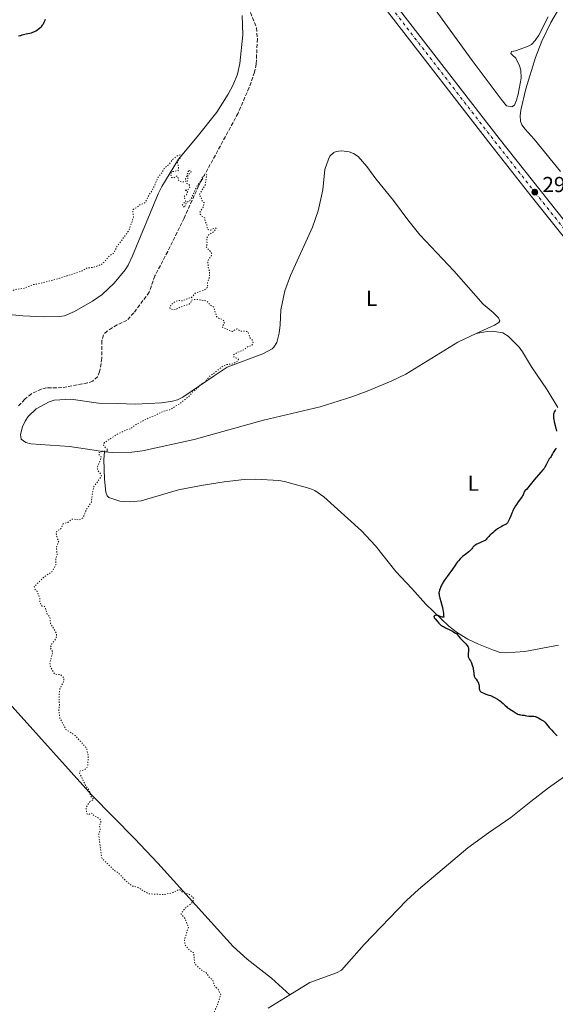
# Model space of a CAD drawing. Units: metres. Extents: x 622101 to 625582, y 4671663 to 4674035.
# Drawn here: x 624174 to 624421, y 4672372 to 4672826 of the extents above; entities that cross this region are included whole.
import ezdxf
from ezdxf.enums import TextEntityAlignment as Align

# ---------------------------------------------------------------- set-up
doc = ezdxf.new("R2010")
doc.units = ezdxf.units.M
doc.header["$MEASUREMENT"] = 0
for name, pattern in [('DGN Style 3', [2.435891, 1.739922, -0.695969]), ('DGN Style 4', [2.785615, 1.391938, -0.695969, 0.00174, -0.695969]), ('DGN Style 5', [1.217945, 0.521977, -0.695969])]:
    doc.linetypes.add(name, pattern=pattern)
for name, color, linetype, lineweight in [('Barranco lineal', 142, 'DGN Style 3', 13), ('Cota de punto acotado terreno', 7, 'Continuous', 0), ('Curva de nivel auxiliar', 30, 'DGN Style 5', 0), ('Curva de nivel directora', 30, 'Continuous', 30), ('Eje pista sin pavimentar', 7, 'DGN Style 4', 0), ('Etiqueta de uso rústico', 92, 'Continuous', 0), ('Línea de cambio de uso (parcela vista)', 92, 'Continuous', 0), ('Línea de pista sin pavimentar', 7, 'Continuous', 0), ('Pista sin pavimentar', 9, 'Continuous', 0), ('Punto acotado terreno (símbolo)', 7, 'Continuous', 0)]:
    doc.layers.add(name, color=color, linetype=linetype, lineweight=lineweight)
doc.styles.add('Style-Arial', font='arial.ttf')

# ---------------------------------------------------------------- blocks, each defined once
blk = doc.blocks.new('5PATER')
at = {"layer": 'Punto acotado terreno (símbolo)', "linetype": 'Continuous', "lineweight": 0}
h = blk.add_hatch(color=51, dxfattribs=at)
edge = h.paths.add_edge_path()
edge.add_ellipse((0, 0), major_axis=(-0.11, -0.111), ratio=0.999422, start_angle=0, end_angle=360)

msp = doc.modelspace()

# ---------------------------------------------------------------- linework, layer by layer
at = {"layer": 'Barranco lineal', "color": 142, "linetype": 'DGN Style 3', "lineweight": 13}
msp.add_polyline3d([(624280.77, 4672829.31, 297.62), (624283.57, 4672822.35, 297.62), (624283.98, 4672817.24, 297.76), (624283.42, 4672805.6, 297.88), (624282.68, 4672801.82, 297.81), (624280.16, 4672794.75, 297.62), (624275.06, 4672782.9, 297.62), (624256.89, 4672749.42, 297.38), (624250.17, 4672734.58, 297.62), (624242.63, 4672719.2, 297.15), (624236.72, 4672707.92, 297.62), (624234.14, 4672700.42, 296.91), (624226.98, 4672690.89, 296.35), (624223.85, 4672687.37, 296.19), (624219.29, 4672685.33, 295.96), (624217.01, 4672683.97, 295.95), (624214.78, 4672682.47, 295.95), (624212.96, 4672680.75, 295.95), (624212.24, 4672677.94, 296.08), (624212.28, 4672669.89, 296.19), (624211.25, 4672663.7, 296.19), (624210.3, 4672661.36, 296.19), (624208.03, 4672659.38, 296.19), (624205.68, 4672658.51, 296.19), (624193.87, 4672656.36, 296.43), (624186.75, 4672656.24, 296.43), (624184.33, 4672655.72, 296.37), (624179.8, 4672653.53, 296.21), (624176.68, 4672651.03, 296.19), (624173.34, 4672647.32, 296.19)], dxfattribs=at)
at = {"layer": 'Curva de nivel auxiliar', "color": 30, "linetype": 'DGN Style 5', "lineweight": 0, "elevation": 297.5, "flags": 128}
for points in [[(624092.4, 4672796.28), (624089.83, 4672790.6), (624089.89, 4672787.42), (624089.46, 4672785.9), (624086.52, 4672784.4), (624084.54, 4672785.16), (624082.97, 4672784.43), (624081.73, 4672782.79), (624082.59, 4672781.63), (624082.51, 4672780.75), (624079.47, 4672778.49), (624079.58, 4672776.42), (624079.04, 4672773.54), (624079.66, 4672769.44), (624075.45, 4672763.07), (624074.79, 4672761.43), (624074.91, 4672756.95), (624074.28, 4672754.6), (624074.25, 4672753.12), (624076.22, 4672749.13), (624075.32, 4672746.32), (624076.8, 4672745.69), (624080.82, 4672745.67), (624082.9, 4672744.44), (624085.01, 4672741), (624083.69, 4672735.42), (624086.5, 4672731.5), (624089.52, 4672729.52), (624097.57, 4672725.57), (624101.5, 4672722.5), (624106.45, 4672719.8), (624115.25, 4672716.33), (624117.47, 4672714.89), (624120.51, 4672714.06), (624123.67, 4672712.63), (624125.49, 4672711.49), (624126.34, 4672710.34), (624127.39, 4672709.67), (624136.64, 4672708.61), (624137.65, 4672707.67), (624139.45, 4672704.78), (624140.65, 4672704.3), (624142.25, 4672704.37), (624143.26, 4672702.29), (624146.93, 4672700.85), (624149.59, 4672701.37), (624151.54, 4672700.14), (624152.78, 4672699.73), (624154.35, 4672698.58), (624157.65, 4672698.34), (624159.42, 4672699.06), (624162.54, 4672699.09), (624167.47, 4672700.5), (624170.41, 4672700.75), (624172.44, 4672701.68), (624176.07, 4672702.11), (624180.42, 4672703.85), (624182.6, 4672704.17), (624192.88, 4672706.84), (624203.15, 4672710.21), (624205.48, 4672711.61), (624208.45, 4672711.81), (624212.49, 4672713.42), (624215.61, 4672716.93), (624217.82, 4672718.52), (624219.24, 4672721.43), (624224.67, 4672728.74), (624226.88, 4672734.95), (624226.55, 4672737.33), (624226.73, 4672738.45), (624227.48, 4672739.13), (624228.48, 4672739.43), (624229.89, 4672740.86), (624231.51, 4672741.22), (624232.39, 4672742), (624234.15, 4672745.45), (624235.57, 4672747.48), (624238.26, 4672753.45), (624239.9, 4672755.5), (624240.93, 4672757.47), (624243.23, 4672759.34), (624244.8, 4672761.54), (624247.48, 4672763.54), (624248.77, 4672763.71), (624248.88, 4672763.42), (624248.62, 4672762.54), (624247.02, 4672760.57), (624247.61, 4672758.33), (624247.49, 4672756.44), (624244.51, 4672755.93), (624243.9, 4672754.93), (624244.38, 4672753.35), (624245.53, 4672753.19), (624247.11, 4672754.01), (624247.74, 4672751.72), (624249.07, 4672751.21), (624250.62, 4672751.35), (624251.03, 4672751.52), (624250.88, 4672752.47), (624252.09, 4672756.08), (624252.47, 4672756.52)], [(624252.47, 4672756.52), (624253.44, 4672756.28), (624253.22, 4672755.52), (624251.84, 4672754.46), (624251.88, 4672752.4), (624251.45, 4672750.59), (624252.71, 4672749.74), (624252.77, 4672748.4), (624252.43, 4672747.86), (624250.47, 4672747.47), (624251.91, 4672746.94), (624251.28, 4672745.35), (624250.16, 4672744.49), (624250.98, 4672742.42), (624249.32, 4672740.53), (624250.42, 4672739.44), (624251.1, 4672741.53), (624252.78, 4672742.58), (624253.53, 4672743.82), (624256.21, 4672749.47), (624257.82, 4672751.48), (624258.43, 4672753.24), (624259.37, 4672754.22), (624260.61, 4672754.66), (624260, 4672750.01), (624257.25, 4672745.51), (624257.18, 4672745.12), (624257.9, 4672744.45), (624258.46, 4672742.46), (624259.57, 4672741.61), (624258.91, 4672739.51), (624257.63, 4672737.75), (624257.63, 4672736.37), (624258.28, 4672735.54), (624259.68, 4672734.7), (624259.94, 4672732.92), (624260.68, 4672731.72), (624260.81, 4672729.87), (624261.23, 4672729.25), (624262.53, 4672729.04), (624263.49, 4672729.65), (624264.94, 4672729.92), (624264.1, 4672728.48), (624261.6, 4672726.87), (624260.59, 4672725.34), (624260.81, 4672722.48), (624260.29, 4672721.28), (624262.72, 4672718.74), (624262.84, 4672717.89), (624262.58, 4672716.7), (624261.42, 4672715.51), (624261.1, 4672714.59), (624261.39, 4672711.32), (624261.94, 4672710), (624261.93, 4672707.4), (624261.01, 4672705.01), (624261.05, 4672702.5), (624259.51, 4672701.44), (624255.54, 4672700.06), (624253.48, 4672697.8), (624252.44, 4672697.68), (624249.51, 4672696.42), (624247.44, 4672696.53), (624246.16, 4672696.2), (624244.08, 4672694.39), (624243.59, 4672693.34), (624243.7, 4672692.77), (624245.12, 4672692.26), (624246.5, 4672692.43), (624248.49, 4672693.56), (624252.53, 4672694.91), (624253.26, 4672695.54), (624253.49, 4672696.6), (624254.39, 4672696.92), (624256.49, 4672697.03), (624260.59, 4672696.32), (624262.37, 4672694.39), (624263.9, 4672693.46), (624265.14, 4672689.15), (624266.25, 4672688.32), (624267.89, 4672687.82), (624268.86, 4672686.9), (624267.88, 4672684.48), (624267.98, 4672683.97), (624269.6, 4672683.59), (624271.64, 4672682.37), (624272.55, 4672682.31), (624274.49, 4672683.49), (624276.37, 4672682.4), (624279.21, 4672682.32), (624279.74, 4672681.79), (624280.47, 4672679.47), (624281.5, 4672678.5), (624282.07, 4672677.04), (624281.43, 4672675.94), (624279.42, 4672675.23), (624277.88, 4672673.83), (624274.48, 4672672.51), (624272.97, 4672671.47), (624273.07, 4672670.54), (624275.21, 4672669.53)], [(624275.21, 4672669.53), (624275.1, 4672668.57), (624272.59, 4672667.3), (624270.04, 4672667.07), (624268.5, 4672666.57), (624261.9, 4672661.51), (624259.57, 4672658.81), (624257.5, 4672657.54), (624255.46, 4672655.29), (624254.08, 4672654.39), (624252.47, 4672652.45), (624248.41, 4672649.12), (624243.53, 4672646.16), (624241.47, 4672645.69), (624238.49, 4672644.49), (624236.51, 4672643.28), (624234.95, 4672642.93), (624230.48, 4672640.69), (624227.47, 4672639.06), (624225.49, 4672637.38), (624223.43, 4672636.84), (624218.78, 4672634.54), (624213.51, 4672631), (624213.08, 4672630.51), (624213.12, 4672629.56), (624215.16, 4672627.48), (624214.62, 4672627.14), (624212.47, 4672627), (624211.1, 4672626.41), (624210.83, 4672625.51), (624211.75, 4672624.76), (624211.96, 4672623.98), (624210.18, 4672619.57), (624210.33, 4672618.28), (624211.82, 4672616.43), (624212.06, 4672615.46), (624208.63, 4672610.73), (624208.04, 4672608.52), (624207.43, 4672603.5), (624205.32, 4672600.48), (624203.65, 4672596.46), (624202.95, 4672595.9), (624201.54, 4672595.45), (624198.47, 4672595.74), (624196.51, 4672594.16), (624194.48, 4672593.61), (624193.29, 4672591.31), (624191.47, 4672590.26), (624191.26, 4672589.15), (624191.45, 4672587.65), (624192.36, 4672585.62), (624191.35, 4672582.65), (624191.68, 4672579.41), (624191.01, 4672577.54), (624191.06, 4672574.48), (624189.16, 4672571.42), (624185.56, 4672568.97), (624181.04, 4672564.54), (624181.39, 4672563.38), (624182.44, 4672562.43), (624183.58, 4672559.61), (624183.72, 4672557.41), (624184.24, 4672556.13), (624184.75, 4672555.62), (624185.63, 4672555.63), (624186.09, 4672555.07), (624187.02, 4672551.96), (624188.32, 4672550.58), (624188.57, 4672547.64), (624191.28, 4672543.16), (624191.37, 4672541.64), (624191.07, 4672540.53), (624189.22, 4672538.18), (624188.46, 4672536.51), (624189.58, 4672534.42), (624188.3, 4672529.63), (624188.56, 4672527.62), (624190.41, 4672524.41), (624191.54, 4672524.01), (624193.1, 4672524.11), (624194.82, 4672522.42), (624194.63, 4672520.73), (624192.94, 4672517.52), (624192.5, 4672514.41), (624192.71, 4672509.83), (624192.42, 4672507.24), (624192.94, 4672503.95), (624195.73, 4672498.74), (624199.94, 4672495.92), (624205.2, 4672490.12), (624206.04, 4672486.5), (624205.76, 4672481.84), (624205.41, 4672481.06), (624204.49, 4672480.22), (624202.08, 4672479.48), (624201.97, 4672478.57), (624204.77, 4672472.85), (624206.5, 4672470.5), (624207.04, 4672467.99), (624208.51, 4672466.51), (624206.79, 4672465.53)], [(624206.79, 4672465.53), (624204.94, 4672462.58), (624205.44, 4672459.65), (624206.32, 4672459.54), (624207.41, 4672460.1), (624207.91, 4672459.92), (624208.82, 4672458.76), (624210.83, 4672457.78), (624211.8, 4672456.86), (624211.78, 4672455.85), (624211.15, 4672454.52), (624211.53, 4672452.48), (624210.81, 4672450.44), (624212.11, 4672440.06), (624212.5, 4672439.05), (624218.26, 4672433.55), (624219.73, 4672432.71), (624222.61, 4672429.61), (624226.07, 4672426.52), (624228.51, 4672426.09), (624233.92, 4672422.93), (624240.7, 4672422.55), (624244.55, 4672423.33), (624247.42, 4672424.69), (624248.33, 4672424.69), (624248.92, 4672423.95), (624252.65, 4672422.62), (624254.17, 4672421.53), (624254.53, 4672420.56), (624254.29, 4672419.45), (624253.47, 4672418.39), (624250.87, 4672416.51), (624248.84, 4672413.89), (624248.87, 4672413.48), (624250.59, 4672411.63), (624252.2, 4672407.56), (624250.34, 4672401.59), (624250.61, 4672399.36), (624252.5, 4672397.04), (624254.64, 4672395.68), (624254.98, 4672391.5), (624255.36, 4672390.33), (624259.1, 4672387.13), (624260.59, 4672386.39), (624261.76, 4672384.44), (624263.32, 4672383.31), (624264.33, 4672380.32), (624265.84, 4672378.91), (624267.07, 4672376.48), (624265.52, 4672371.49), (624263.75, 4672367.83), (624263.57, 4672365.73), (624264.13, 4672363.51), (624263.35, 4672361.53), (624263.39, 4672360.39), (624264.07, 4672360.22), (624266.48, 4672361.08), (624268.53, 4672361.35), (624271.43, 4672363.19), (624272.47, 4672363.03), (624273.06, 4672361.49), (624271.8, 4672357.42), (624271.43, 4672354.41), (624272.7, 4672351.77), (624274.9, 4672348.94), (624275.7, 4672345.41), (624277.29, 4672342.3), (624279.5, 4672341.06), (624280.52, 4672340.06), (624282.44, 4672339.44), (624284.22, 4672338.27), (624286.16, 4672336.2), (624289.5, 4672335.05), (624290.78, 4672333.74), (624292.85, 4672332.84), (624293.45, 4672331.45), (624297.45, 4672329.44), (624298.01, 4672326.48), (624298.81, 4672325.82), (624299.22, 4672324.22), (624299.96, 4672323.48), (624300.66, 4672320.61), (624302.18, 4672320.29), (624303.35, 4672319.6), (624309.57, 4672318.27), (624311.53, 4672317.36), (624315.1, 4672320.14), (624317.83, 4672319.74), (624320.16, 4672320.23), (624321.06, 4672320.04), (624321.55, 4672318.6), (624321.48, 4672316.48), (624322.1, 4672313.03), (624323.07, 4672311.49), (624323.42, 4672309.4), (624326.5, 4672305.02), (624329.7, 4672302.44), (624334.35, 4672300.56), (624336.53, 4672300.12), (624338.92, 4672298.87), (624340.59, 4672298.58)]]:
    msp.add_lwpolyline(points, dxfattribs=at)
at = {"layer": 'Curva de nivel directora', "color": 30, "linetype": 'Continuous', "lineweight": 30, "elevation": 300, "flags": 128}
for points in [[(624173.78, 4672818.68), (624174.49, 4672818.78), (624174.87, 4672818.85), (624175.58, 4672819.01), (624177.44, 4672819.53), (624179.85, 4672820.08), (624180.49, 4672820.29), (624180.89, 4672820.47), (624181.17, 4672820.61), (624181.8, 4672820.96), (624182.53, 4672821.43), (624182.94, 4672821.72), (624183.57, 4672822.22), (624184.21, 4672822.81), (624184.52, 4672823.14), (624184.89, 4672823.57), (624185.08, 4672823.81), (624185.34, 4672824.21), (624185.73, 4672824.92), (624185.99, 4672825.49), (624186.11, 4672825.81), (624186.29, 4672826.33)], [(624421.51, 4672646.12), (624421.21, 4672645.8), (624420.97, 4672645.43), (624420.83, 4672645.16), (624420.63, 4672644.65), (624420.5, 4672644.15), (624420.46, 4672643.84), (624420.46, 4672643.2), (624420.54, 4672642.36), (624420.63, 4672641.78), (624420.88, 4672640.57), (624421.27, 4672638.9), (624421.87, 4672636.31)], [(624421.75, 4672628.5), (624421.31, 4672627.84), (624420.68, 4672626.93), (624420.4, 4672626.48), (624420.04, 4672625.82), (624419.63, 4672625), (624419.42, 4672624.65), (624419.07, 4672624.18), (624418.72, 4672623.74), (624418.53, 4672623.47), (624418.24, 4672622.99), (624417.94, 4672622.36), (624417.44, 4672621.32), (624417.12, 4672620.71), (624416.52, 4672619.7), (624416.14, 4672619.15), (624415.72, 4672618.58), (624414.75, 4672617.38), (624411.62, 4672613.8), (624410.4, 4672612.31), (624409.18, 4672610.75), (624408.68, 4672610.14), (624408.01, 4672609.44), (624407.52, 4672608.95), (624407.31, 4672608.72)], [(624407.31, 4672608.72), (624407.06, 4672608.37), (624406.96, 4672608.18), (624406.8, 4672607.78), (624406.49, 4672606.9), (624406.28, 4672606.42), (624406.13, 4672606.18), (624405.78, 4672605.66), (624404.29, 4672603.68), (624403.47, 4672602.51), (624403.05, 4672601.85), (624402.43, 4672600.8), (624401.83, 4672599.67), (624401.55, 4672599.09), (624401.29, 4672598.5), (624400.81, 4672597.31), (624400.22, 4672595.83), (624399.94, 4672595.17), (624399.66, 4672594.6), (624399.52, 4672594.35), (624399.3, 4672594.03), (624399.15, 4672593.84), (624398.85, 4672593.53), (624398.69, 4672593.41), (624398.38, 4672593.2), (624398.05, 4672593.03), (624397.38, 4672592.74), (624396.68, 4672592.4), (624396.31, 4672592.2), (624395.72, 4672591.85), (624394.73, 4672591.2), (624393.74, 4672590.48), (624393.23, 4672590.09), (624392.47, 4672589.47), (624391.77, 4672588.86), (624391.45, 4672588.56), (624391.15, 4672588.26), (624390.64, 4672587.7), (624389.82, 4672586.75), (624389.47, 4672586.37), (624389.3, 4672586.21), (624388.94, 4672585.94), (624388.54, 4672585.7), (624388.24, 4672585.54), (624387.48, 4672585.2), (624385.95, 4672584.52), (624385.15, 4672584.12), (624384.42, 4672583.69), (624384.1, 4672583.48), (624383.83, 4672583.26), (624383.38, 4672582.81), (624383.13, 4672582.51), (624382.82, 4672582.1), (624382.66, 4672581.89), (624382.26, 4672581.42), (624382.01, 4672581.17), (624381.46, 4672580.68), (624380.83, 4672580.18), (624379.48, 4672579.16), (624378.59, 4672578.45), (624378.15, 4672578.05), (624377.45, 4672577.36), (624376.69, 4672576.51), (624376.29, 4672576.01), (624375.86, 4672575.45), (624374.95, 4672574.19), (624373.1, 4672571.5), (624372.24, 4672570.27), (624370.2, 4672567.5), (624369.67, 4672566.72), (624369.43, 4672566.33), (624369.21, 4672565.92), (624368.8, 4672565.1), (624368.45, 4672564.29), (624368.25, 4672563.79), (624367.95, 4672562.91), (624367.75, 4672562.2), (624367.7, 4672561.82), (624367.69, 4672561.59), (624367.74, 4672561.08), (624367.84, 4672560.42), (624367.92, 4672560), (624368.1, 4672559.25), (624368.5, 4672557.75), (624369, 4672555.99), (624369.26, 4672554.97), (624369.5, 4672553.87), (624369.6, 4672553.29), (624369.77, 4672552.09), (624369.83, 4672551.47), (624369.88, 4672550.51), (624369.67, 4672550.47), (624369.52, 4672550.47), (624369.21, 4672550.52), (624368.71, 4672550.69), (624368.01, 4672551), (624367.66, 4672551.14), (624367.4, 4672551.23), (624366.9, 4672551.35), (624366.44, 4672551.39), (624366.26, 4672551.38)], [(624366.26, 4672551.38), (624365.93, 4672551.34), (624365.74, 4672551.26), (624365.62, 4672551.19), (624365.47, 4672551.01), (624365.41, 4672550.78), (624365.42, 4672550.6), (624365.45, 4672550.48), (624365.56, 4672550.22), (624365.66, 4672550.08), (624365.89, 4672549.77), (624366.86, 4672548.68), (624367.65, 4672547.76), (624368.17, 4672547.25), (624368.61, 4672546.89), (624368.85, 4672546.71), (624369.27, 4672546.43), (624369.74, 4672546.14), (624370.79, 4672545.57), (624373.04, 4672544.48), (624374.01, 4672543.99), (624374.42, 4672543.76), (624375.09, 4672543.36), (624375.6, 4672542.99), (624375.87, 4672542.75), (624376.31, 4672542.29), (624376.76, 4672541.72), (624377.47, 4672540.85), (624377.94, 4672540.34), (624378.82, 4672539.48), (624379.67, 4672538.66), (624380.07, 4672538.25), (624380.59, 4672537.66), (624380.8, 4672537.38), (624380.92, 4672537.2), (624381.12, 4672536.85), (624381.19, 4672536.68), (624381.31, 4672536.33), (624381.37, 4672535.99), (624381.39, 4672535.75), (624381.38, 4672535.26), (624381.3, 4672534.68), (624381.16, 4672533.85), (624381.11, 4672533.42), (624381.1, 4672532.99), (624381.11, 4672532.78), (624381.15, 4672532.47), (624381.23, 4672532.16), (624381.3, 4672531.95), (624381.47, 4672531.55), (624381.77, 4672530.99), (624382.2, 4672530.3), (624382.38, 4672529.99), (624382.49, 4672529.78), (624382.65, 4672529.39), (624382.95, 4672528.38), (624383.14, 4672527.87), (624383.42, 4672527.07), (624383.54, 4672526.59), (624383.65, 4672525.77), (624383.74, 4672524.63), (624383.78, 4672524.11), (624383.87, 4672523.54), (624383.94, 4672523.29), (624384.09, 4672522.93), (624384.19, 4672522.74), (624384.46, 4672522.34), (624384.8, 4672521.89), (624385.32, 4672521.2), (624385.57, 4672520.81), (624385.79, 4672520.4), (624385.89, 4672520.19), (624386.01, 4672519.86), (624386.09, 4672519.52), (624386.18, 4672518.81), (624386.22, 4672518.35), (624386.26, 4672517.75), (624386.29, 4672517.46), (624386.37, 4672517.07), (624386.43, 4672516.89), (624386.55, 4672516.65), (624386.65, 4672516.5), (624386.88, 4672516.24), (624387.02, 4672516.12), (624387.32, 4672515.91), (624387.67, 4672515.72), (624388.44, 4672515.4), (624389.39, 4672515.07), (624390.75, 4672514.59), (624391.46, 4672514.32), (624392.18, 4672514.01), (624392.66, 4672513.78), (624393.61, 4672513.29), (624394.64, 4672512.69), (624395.61, 4672512.05), (624396.2, 4672511.6), (624396.59, 4672511.3), (624397.3, 4672510.67), (624398.05, 4672509.95), (624398.94, 4672509.08), (624399.35, 4672508.72)], [(624399.35, 4672508.72), (624399.54, 4672508.58), (624399.92, 4672508.33), (624401.12, 4672507.65), (624401.85, 4672507.19), (624402.87, 4672506.51), (624403.37, 4672506.21), (624404.06, 4672505.85), (624404.49, 4672505.68), (624404.78, 4672505.59), (624405.37, 4672505.46), (624406.07, 4672505.35), (624407.03, 4672505.25), (624407.5, 4672505.19), (624408.18, 4672505.07), (624409.1, 4672504.92), (624409.62, 4672504.88), (624410.19, 4672504.86), (624411, 4672504.83), (624411.41, 4672504.8), (624412.01, 4672504.72), (624412.31, 4672504.65), (624412.59, 4672504.55), (624413.12, 4672504.31), (624413.62, 4672504.03), (624414.25, 4672503.63), (624414.55, 4672503.44), (624415, 4672503.19), (624415.6, 4672502.85), (624415.9, 4672502.65), (624416.36, 4672502.29), (624416.6, 4672502.06), (624416.84, 4672501.8), (624417.35, 4672501.18), (624418.54, 4672499.65), (624419.27, 4672498.79), (624419.68, 4672498.34), (624420.54, 4672497.45), (624422.18, 4672495.81)]]:
    msp.add_lwpolyline(points, dxfattribs=at)
at = {"layer": 'Eje pista sin pavimentar', "color": 7, "linetype": 'DGN Style 4', "lineweight": 0}
msp.add_polyline3d([(624347.63, 4672829.18, 298.74), (624393.51, 4672769.86, 298.66), (624412.13, 4672746.24, 298.84), (624435.5, 4672716.9, 298.93)], dxfattribs=at)
at = {"layer": 'Línea de cambio de uso (parcela vista)', "color": 92, "linetype": 'Continuous', "lineweight": 0}
for points in [[(624423.71, 4672756.1, 298.68), (624411.59, 4672770.91, 298.61), (624407.44, 4672775.58, 298.53), (624405.99, 4672777.65, 298.58), (624405.35, 4672779.28, 298.58), (624405.16, 4672781.77, 298.51), (624405.51, 4672784.28, 298.5), (624407.81, 4672794.23, 298.45), (624412.19, 4672808.57, 298.46), (624415.18, 4672816.23, 298.36), (624419.33, 4672824.75, 298.51), (624423.45, 4672831.77, 298.56)], [(624132.99, 4672693.43, 297.17), (624175.85, 4672689.44, 297.08), (624185.51, 4672689.1, 297.12), (624192.62, 4672689.22, 297.08), (624195.11, 4672689.55, 297.12), (624199.6, 4672691.45, 297.02), (624207.93, 4672696.25, 297.28), (624212.45, 4672699.38, 297.2), (624217.93, 4672704.49, 297.24), (624222.96, 4672710.7, 297.15), (624224.34, 4672712.78, 297.19), (624226.41, 4672717.13, 297.28), (624238.24, 4672745.72, 297.46), (624239.91, 4672749.14, 297.47), (624241.56, 4672751.89, 297.51), (624247.55, 4672761.75, 297.43), (624256.24, 4672771.99, 297.65), (624265.24, 4672783.37, 297.76), (624270.55, 4672791.67, 297.88), (624272.88, 4672796.09, 297.9), (624274.8, 4672800.91, 297.95), (624275.88, 4672805.8, 298), (624277.2, 4672819.08, 298.14), (624277.02, 4672828.02, 298.31)], [(624365.89, 4672830.76, 298.63), (624382.98, 4672807.29, 298.63), (624396.33, 4672789.38, 298.55), (624398.92, 4672786.37, 298.6), (624401.3, 4672785.9, 298.64), (624402.47, 4672786.6, 298.59), (624403.49, 4672788.88, 298.53), (624404.26, 4672791.79, 298.53), (624405.56, 4672799.17, 298.44), (624405.39, 4672802.84, 298.49), (624404.88, 4672804.77, 298.54), (624403.12, 4672808.3, 298.53), (624401.58, 4672809.63, 298.52), (624400.89, 4672810.47, 298.52), (624401.21, 4672811.32, 298.52), (624403.07, 4672811.69, 298.55), (624408.57, 4672813.69, 298.44), (624410.3, 4672814.69, 298.41), (624412.13, 4672816.44, 298.38), (624413.79, 4672818.99, 298.39), (624418.06, 4672827.36, 298.6)], [(624384.8, 4672681.37, 298.71), (624393.26, 4672685.12, 298.94), (624395.27, 4672686.34, 298.96), (624395.76, 4672687.2, 298.94), (624395.23, 4672688.54, 298.9), (624392.65, 4672691.04, 298.79), (624388.01, 4672694.86, 298.54), (624374.6, 4672710.26, 298.25), (624358.91, 4672726.77, 298.06), (624353.3, 4672733.76, 298.11), (624346.71, 4672742.63, 298.23), (624338.58, 4672752.66, 298.16), (624334.41, 4672758.35, 298.22), (624330.44, 4672763.03, 298.08), (624328.37, 4672764.41, 298.07), (624326.33, 4672765.16, 298.12), (624322.77, 4672765.61, 298.15), (624320.31, 4672765.35, 298.11), (624319.22, 4672764.87, 298.08), (624317.41, 4672763.09, 298.03), (624316.73, 4672761.78, 298.03), (624315.15, 4672757.03, 298.04), (624314.09, 4672747.67, 297.99), (624312.02, 4672737.9, 298.01), (624309.34, 4672730.41, 298.04), (624299.31, 4672708.04, 297.92), (624296.57, 4672700.97, 298.04), (624294.74, 4672692.28, 298.03), (624294.49, 4672685.41, 297.94), (624294.02, 4672681.42, 297.82), (624292.91, 4672677.16, 297.67), (624291.62, 4672675.02, 297.62), (624290.75, 4672674.25, 297.6), (624286.55, 4672671.97, 297.52), (624270.09, 4672665.75, 297.59), (624264.02, 4672661.77, 297.44), (624249.68, 4672652.01, 297.5), (624247.19, 4672650.79, 297.47), (624244.77, 4672650.1, 297.24), (624239.83, 4672649.33, 297.18), (624227.8, 4672648.79, 297.24), (624219.5, 4672648.99, 297.26), (624210.68, 4672649.18, 296.76), (624197.94, 4672651, 296.95), (624190.33, 4672650.53, 296.9), (624187.93, 4672649.86, 296.89), (624181.95, 4672646.63, 296.83), (624178.25, 4672643.04, 296.7), (624176.87, 4672640.95, 296.7), (624175.62, 4672638.25, 296.74), (624174.83, 4672634.68, 296.63), (624175.04, 4672632.65, 296.65), (624177.18, 4672631.03, 296.72), (624179.59, 4672630.48, 296.7), (624197.41, 4672629.23, 297.04), (624208.68, 4672627.46, 297.4), (624213.42, 4672626.69, 297.5)], [(624384.8, 4672681.37, 298.71), (624389.86, 4672682.3, 298.84), (624392.35, 4672682.42, 298.91), (624397.22, 4672681.72, 299), (624399.55, 4672680.11, 299.07), (624404.64, 4672675.02, 299.2), (624406.29, 4672672.92, 299.22), (624410.3, 4672666.04, 299.48), (624417.52, 4672655.41, 299.89), (624422.48, 4672647.27, 299.94)], [(624213.42, 4672626.69, 297.5), (624217.11, 4672626.41, 297.49), (624226.06, 4672626.57, 297.77), (624230.99, 4672627.15, 297.96), (624254.85, 4672632.47, 298.18), (624286.73, 4672641.4, 298.16), (624312.95, 4672647.44, 298.34), (624327.55, 4672652.16, 298.29), (624334.6, 4672654.71, 298.18), (624345.73, 4672659.41, 298.38), (624352.49, 4672662.65, 298.26), (624376.44, 4672677.38, 298.56), (624384.8, 4672681.37, 298.71)], [(624422.89, 4672537.65, 301.32), (624407.33, 4672534.75, 301.08), (624398.45, 4672534.01, 300.76), (624395.99, 4672534.26, 300.62), (624392.83, 4672535.24, 300.49), (624385.89, 4672538.03, 300.27), (624381.02, 4672540.39, 300.14), (624376.3, 4672543.33, 300.02), (624372.29, 4672546.33, 300.03), (624361.68, 4672556.57, 299.8), (624355.25, 4672563.78, 299.73), (624347.83, 4672571.62, 299.41), (624338.43, 4672583.35, 299.29), (624332.04, 4672590.26, 299.2), (624314.55, 4672605.97, 298.89), (624310.44, 4672608.87, 298.89), (624308.16, 4672609.92, 298.8), (624296.45, 4672613.09, 298.77), (624293.82, 4672613.47, 298.69), (624283.34, 4672614.08, 298.55), (624277.91, 4672613.95, 298.45), (624268.68, 4672613, 298.35), (624258.04, 4672611.29, 298.2), (624247.53, 4672609.21, 298.16), (624230.37, 4672604.22, 298.18), (624224.82, 4672603.72, 298.06), (624220.62, 4672604.08, 298.05), (624215.43, 4672605.66, 297.99), (624214.74, 4672606.5, 297.95), (624214.03, 4672608.18, 297.87), (624213.42, 4672614.1, 297.63), (624213.21, 4672623.21, 297.59), (624213.42, 4672626.69, 297.5)], [(624298.96, 4672376.34, 298.16), (624290.52, 4672383.95, 297.93), (624279.25, 4672392.77, 297.86), (624272.83, 4672398.6, 297.75), (624238.11, 4672436.99, 297.8), (624227.25, 4672448.47, 297.76), (624207.6, 4672468.34, 297.51), (624170.96, 4672509.35, 297.16), (624141.64, 4672541.45, 297.12), (624129.54, 4672554.12, 296.97), (624124.73, 4672559.81, 296.87), (624115.18, 4672572.19, 296.71)], [(624434.11, 4672483.06, 300.04), (624418.2, 4672471.85, 299.79), (624410.05, 4672465.55, 299.6), (624400.81, 4672458.1, 299.27), (624390.47, 4672451.09, 299.12), (624381.04, 4672444.17, 298.98), (624358.28, 4672424.84, 298.73), (624352.76, 4672419.78, 298.62), (624333.17, 4672399.52, 298.37), (624322.69, 4672387.65, 298.29), (624320.49, 4672386.49, 298.35), (624308.22, 4672381.99, 298.14), (624298.96, 4672376.34, 298.16)], [(624298.96, 4672376.34, 298.16), (624288.92, 4672370.21, 297.9)]]:
    msp.add_polyline3d(points, dxfattribs=at)
at = {"layer": 'Línea de pista sin pavimentar', "color": 7, "linetype": 'Continuous', "lineweight": 0}
for points in [[(624433.61, 4672715.41, 298.87), (624410.25, 4672744.74, 298.71), (624391.62, 4672768.37, 298.57), (624345.74, 4672827.7, 298.77), (624287.61, 4672901.71, 299.24), (624253.48, 4672946.05, 299.53), (624220.67, 4672987.03, 300.06), (624178.6, 4673041.42, 300.69), (624119.56, 4673117.23, 301.59), (624080.31, 4673168.2, 302.35), (624041.83, 4673217.45, 303.86), (623993.52, 4673278.55, 306.32), (623950.63, 4673333.47, 308.79), (623949.01, 4673335.49, 308.82)], [(624581.4, 4672532.6, 301.94), (624549.05, 4672575.07, 301.54), (624485.94, 4672655.65, 300.29), (624437.4, 4672718.39, 298.99), (624395.42, 4672771.34, 298.76), (624349.54, 4672830.66, 298.71), (624291.41, 4672904.67, 299.14), (624257.27, 4672949.03, 299.44), (624224.46, 4672990.01, 300.02), (624182.41, 4673044.37, 300.56), (624137.07, 4673102.59, 301.53)]]:
    msp.add_polyline3d(points, dxfattribs=at)
at = {"layer": 'Pista sin pavimentar', "color": 9, "linetype": 'Continuous', "lineweight": 0}
for points in [[(624433.61, 4672715.41, 298.87), (624410.25, 4672744.74, 298.71), (624391.62, 4672768.37, 298.57), (624345.74, 4672827.7, 298.77)], [(624349.54, 4672830.66, 298.71), (624395.42, 4672771.34, 298.76), (624437.4, 4672718.39, 298.99)]]:
    msp.add_polyline3d(points, dxfattribs=at)

# ---------------------------------------------------------------- block references
at = {"layer": 'Punto acotado terreno (símbolo)', "color": 7, "linetype": 'Continuous', "lineweight": 0, "xscale": 10, "yscale": 10, "zscale": 10}
msp.add_blockref('5PATER', (624411.89, 4672746.54, 298.85), dxfattribs=at)

# ---------------------------------------------------------------- texts
at = {"layer": 'Cota de punto acotado terreno', "color": 7, "linetype": 'Continuous', "lineweight": 0, "style": 'Style-Arial'}
msp.add_text('298.85', height=7, dxfattribs=at).set_placement((624415.39, 4672746.54, 298.85))
at = {"layer": 'Etiqueta de uso rústico', "color": 92, "linetype": 'Continuous', "lineweight": 0, "style": 'Style-Arial'}
for p in [(624336.68, 4672697.58, 298.08), (624383.53, 4672612.28, 299.52)]:
    msp.add_text('L', height=7, dxfattribs=at).set_placement(p, align=Align.MIDDLE_CENTER)

doc.saveas('drawing.dxf')
